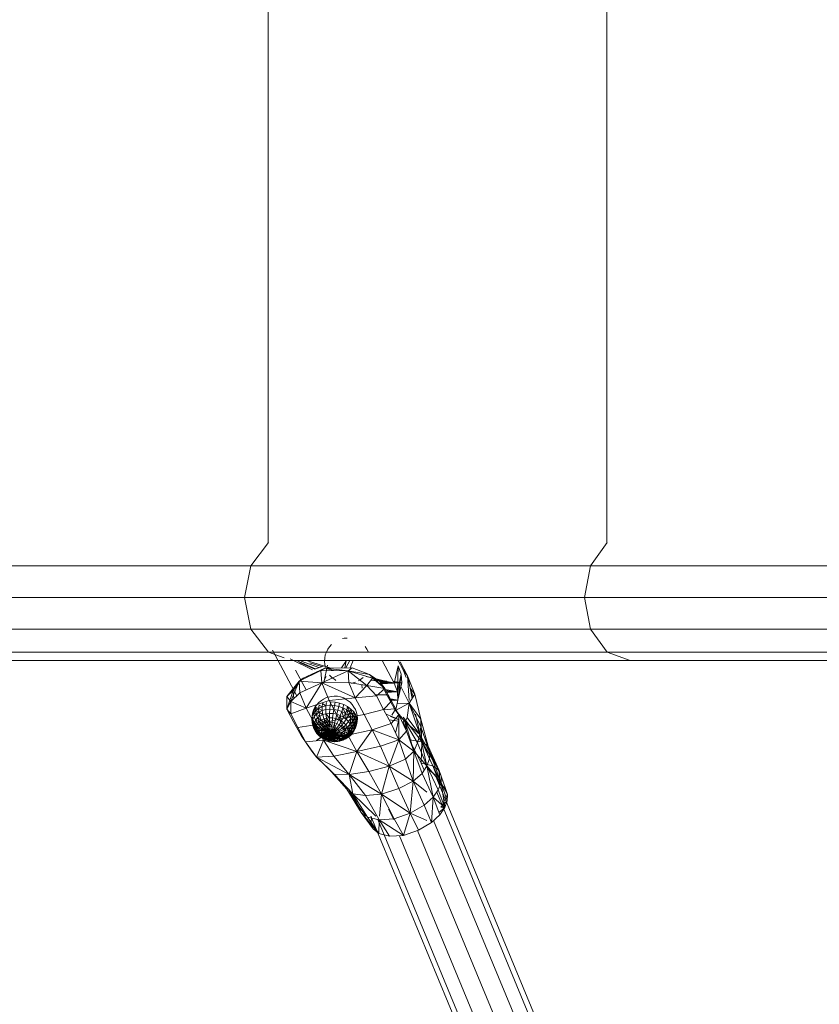
# Model space of a CAD drawing. Units: inches. Extents: x 9 to 18068, y 10 to 12780.
# Drawn here: x 5836 to 6038, y 6092 to 6342 of the extents above; entities that cross this region are included whole.
import ezdxf

# ---------------------------------------------------------------- set-up
doc = ezdxf.new("R2010")
doc.units = ezdxf.units.IN
doc.header["$MEASUREMENT"] = 0

# ---------------------------------------------------------------- blocks, each defined once
blk = doc.blocks.new('9043_DWG-662291-Level 1')
at = {"lineweight": 9}
for p, q in [((-3011.21, -335.41), (-3011.21, 529.04)), ((-3096.95, -335.41), (-3096.95, -101.3)), ((-3096.87, -335.3), (-3101.32, -341.16)), ((-3011.14, -335.3), (-3015.36, -341.16)), ((-3101.32, -341.16), (-3181.85, -341.16)), ((-3102.95, -349.16), (-3101.32, -341.16)), ((-3015.36, -341.16), (-3101.32, -341.16)), ((-3016.91, -349.16), (-3015.36, -341.16)), ((-2924.21, -341.16), (-3015.36, -341.16)), ((-3102.95, -349.16), (-3183.55, -349.16)), ((-3016.91, -349.16), (-3102.95, -349.16)), ((-3102.95, -349.16), (-3101.32, -357.16)), ((-2925.67, -349.16), (-3016.91, -349.16)), ((-3016.91, -349.16), (-3015.36, -357.16)), ((-3101.32, -357.16), (-3181.85, -357.16)), ((-3015.36, -357.16), (-3101.32, -357.16)), ((-3101.32, -357.16), (-3096.87, -363.01)), ((-2924.21, -357.16), (-3015.36, -357.16)), ((-3015.36, -357.16), (-3011.14, -363.01)), ((-3080.87, -361.04), (-3081.38, -361.65)), ((-3078.12, -359.59), (-3077.73, -359.52)), ((-3076.97, -359.44), (-3077.73, -359.52)), ((-3096.87, -363.01), (-3177.18, -363.01)), ((-3011.14, -363.01), (-3096.87, -363.01)), ((-3096.87, -363.01), (-3092.87, -364.42)), ((-3095.82, -362.51), (-3089.69, -374.06)), ((-3082.46, -363.72), (-3082.59, -364.53)), ((-3082.46, -363.72), (-3082.18, -362.99)), ((-3081.84, -362.25), (-3082.18, -362.99)), ((-3081.84, -362.25), (-3081.38, -361.65)), ((-3071.97, -362.24), (-3072.39, -361.58)), ((-3071.63, -362.82), (-3071.97, -362.24)), ((-2920.23, -363.01), (-3011.14, -363.01)), ((-3011.14, -363.01), (-3005.37, -365.16)), ((-3090.79, -365.16), (-3170.81, -365.16)), ((-3091.38, -364.71), (-3085.73, -367.52)), ((-3005.37, -365.16), (-3090.79, -365.16)), ((-3089.76, -365.13), (-3084.93, -367.22)), ((-3089.01, -365.61), (-3085.1, -367.32)), ((-3088.54, -365.26), (-3084.14, -366.93)), ((-3087.2, -365.16), (-3081.06, -367.04)), ((-3086.34, -365.69), (-3083.44, -366.66)), ((-3082.65, -365.3), (-3082.59, -364.53)), ((-3082.65, -365.3), (-3082.57, -366.13)), ((-3082.41, -366.84), (-3082.57, -366.13)), ((-3077.1, -365.16), (-3078.33, -367.02)), ((-3077.15, -365.23), (-3077.54, -367.01)), ((-3076.26, -365.16), (-3077.28, -367)), ((-3075.4, -365.16), (-3076.2, -366.99)), ((-3068.06, -365.16), (-3065.04, -370.84)), ((-3062.79, -367.49), (-3064.03, -365.16)), ((-3061.65, -369.02), (-3063.53, -365.5)), ((-2914.79, -365.16), (-3005.37, -365.16)), ((-3088.31, -370.72), (-3089.99, -367.56)), ((-3089.08, -370.36), (-3083.63, -367.64)), ((-3088.08, -369.6), (-3082.55, -367.06)), ((-3082.77, -366.52), (-3085.1, -367.32)), ((-3083.63, -367.64), (-3082.55, -367.06)), ((-3083.36, -370.77), (-3083.63, -367.64)), ((-3083.63, -367.64), (-3076.68, -367.75)), ((-3083.36, -370.77), (-3076.68, -367.75)), ((-3081.91, -366.29), (-3082.88, -370.68)), ((-3082.55, -367.06), (-3075.69, -366.99)), ((-3082.55, -367.06), (-3076.68, -367.75)), ((-3082.55, -367.06), (-3080.42, -367.69)), ((-3076.68, -367.75), (-3075.69, -366.99)), ((-3076.51, -370.7), (-3076.68, -367.75)), ((-3076.68, -367.75), (-3071.92, -371.45)), ((-3076.68, -367.75), (-3070.51, -369.63)), ((-3076.68, -367.75), (-3071.31, -368.7)), ((-3071.31, -368.7), (-3075.69, -366.99)), ((-3071.31, -368.7), (-3068.72, -370.36)), ((-3071.31, -368.7), (-3067.39, -372.24)), ((-3064.07, -366.45), (-3065.04, -370.84)), ((-3064.07, -366.45), (-3064.23, -373.02)), ((-3063.26, -368.63), (-3064.23, -373.02)), ((-3063.26, -368.63), (-3064.08, -375.15)), ((-3064.07, -366.45), (-3063.26, -368.63)), ((-3063.26, -368.63), (-3063.11, -370.76)), ((-3061.65, -369.02), (-3062.79, -367.49)), ((-3062.04, -369.46), (-3062.79, -367.49)), ((-3092.19, -374.2), (-3089.08, -370.36)), ((-3089.08, -370.36), (-3091.09, -375.26)), ((-3090.59, -372.75), (-3089.08, -370.36)), ((-3090.59, -372.75), (-3089.05, -370.82)), ((-3089.08, -370.36), (-3088.08, -369.6)), ((-3089.08, -370.36), (-3088.9, -373.31)), ((-3089.08, -370.36), (-3083.36, -370.77)), ((-3088.9, -373.31), (-3083.36, -370.77)), ((-3087.31, -372.58), (-3088.31, -370.72)), ((-3083.36, -370.77), (-3087.28, -377.22)), ((-3083.36, -370.77), (-3076.51, -370.7)), ((-3083.36, -370.77), (-3081.46, -375.21)), ((-3083.36, -370.77), (-3074.89, -374.61)), ((-3082.7, -369.91), (-3082.88, -370.68)), ((-3082.29, -369.22), (-3082.7, -369.91)), ((-3081.37, -368.85), (-3080.79, -369.46)), ((-3080.79, -369.46), (-3080.09, -369.98)), ((-3079.81, -370.18), (-3080.09, -369.98)), ((-3076.51, -370.7), (-3071.92, -371.45)), ((-3076.51, -370.7), (-3074.89, -374.61)), ((-3076.03, -370.9), (-3075.64, -370.84)), ((-3075.64, -370.84), (-3074.81, -370.61)), ((-3074.07, -370.26), (-3073.56, -369.91)), ((-3073.56, -369.91), (-3072.89, -369.39)), ((-3065.04, -370.84), (-3072.13, -369.14)), ((-3071.92, -371.45), (-3070.51, -369.63)), ((-3068.72, -370.36), (-3070.85, -370.07)), ((-3065.04, -370.84), (-3070.63, -369.78)), ((-3065.04, -370.84), (-3070.51, -369.61)), ((-3070.51, -369.63), (-3067.39, -372.24)), ((-3066.93, -370.39), (-3069.82, -370.11)), ((-3065.04, -370.84), (-3068.72, -370.36)), ((-3068.72, -370.36), (-3067.39, -372.24)), ((-3066.89, -373.78), (-3068.72, -370.36)), ((-3065.96, -370.62), (-3068.65, -370.49)), ((-3065.58, -370.71), (-3068.56, -370.66)), ((-3065.04, -370.84), (-3068.55, -370.68)), ((-3065.47, -370.74), (-3068.53, -370.72)), ((-3063.11, -370.76), (-3068.44, -370.89)), ((-3065.04, -370.84), (-3068.36, -371.03)), ((-3063.11, -370.76), (-3065.27, -370.4)), ((-3063.11, -370.76), (-3065.19, -370.56)), ((-3063.11, -370.76), (-3065.13, -370.66)), ((-3063.11, -370.76), (-3065.1, -370.72)), ((-3063.11, -370.76), (-3065.09, -370.74)), ((-3065.04, -370.84), (-3064.23, -373.02)), ((-3063.11, -370.76), (-3064.11, -375.15)), ((-3063.11, -370.76), (-3064.08, -375.15)), ((-3063.11, -370.76), (-3063.59, -372.76)), ((-3059.82, -373.61), (-3061.65, -369.02)), ((-3061.25, -375.26), (-3061.65, -369.02)), ((-3061.65, -369.02), (-3061.02, -372.14)), ((-3090.59, -372.75), (-3092.19, -374.2)), ((-3090.59, -372.75), (-3092.17, -377.46)), ((-3091.19, -375.5), (-3088.9, -373.31)), ((-3090.59, -372.75), (-3090.42, -374.76)), ((-3088.9, -373.31), (-3087.28, -377.22)), ((-3071.92, -371.45), (-3074.89, -374.61)), ((-3073.14, -372.11), (-3073.19, -371.29)), ((-3071.92, -371.45), (-3067.39, -372.24)), ((-3071.92, -371.45), (-3069.54, -374.07)), ((-3067.39, -372.24), (-3069.54, -374.07)), ((-3064.23, -373.02), (-3067.65, -372.36)), ((-3064.23, -373.02), (-3067.48, -372.69)), ((-3065.71, -375.4), (-3067.39, -372.24)), ((-3064.23, -373.02), (-3067.33, -372.97)), ((-3064.23, -373.02), (-3067.21, -373.19)), ((-3064.23, -373.02), (-3064.08, -375.15)), ((-3063.59, -372.76), (-3064.12, -375.15)), ((-3061.21, -375.89), (-3063.34, -371.71)), ((-3061.21, -375.89), (-3059.82, -373.61)), ((-3059.82, -373.61), (-3061.02, -372.14)), ((-3061.02, -372.14), (-3060.49, -374.71)), ((-3061.02, -372.14), (-3060.26, -374.33)), ((-3059.82, -373.61), (-3058.31, -379.97)), ((-3092.19, -374.2), (-3092.17, -377.46)), ((-3092.19, -374.2), (-3091.19, -375.5)), ((-3091.19, -375.5), (-3092.17, -377.46)), ((-3091.19, -375.5), (-3091.22, -378.64)), ((-3091.19, -375.5), (-3087.28, -377.22)), ((-3081.46, -375.21), (-3087.28, -377.22)), ((-3084.11, -375.74), (-3084.62, -376.36)), ((-3083.43, -375.22), (-3084.11, -375.74)), ((-3083.43, -375.22), (-3082.92, -374.88)), ((-3083.28, -376.85), (-3083.18, -376.02)), ((-3082.3, -376.58), (-3083.18, -376.02)), ((-3082.19, -374.52), (-3082.92, -374.88)), ((-3082.3, -376.58), (-3082.18, -375.75)), ((-3081.35, -374.3), (-3082.19, -374.52)), ((-3081.46, -375.21), (-3074.89, -374.61)), ((-3078.93, -379.95), (-3081.46, -375.21)), ((-3081.35, -374.3), (-3080.97, -374.23)), ((-3081.24, -376.47), (-3081.1, -375.63)), ((-3081.1, -375.63), (-3079.98, -375.69)), ((-3080.21, -374.15), (-3080.97, -374.23)), ((-3080.21, -374.15), (-3079.41, -374.18)), ((-3080.15, -376.52), (-3079.98, -375.69)), ((-3078.87, -375.9), (-3079.98, -375.69)), ((-3078.63, -374.34), (-3079.41, -374.18)), ((-3079.06, -376.73), (-3078.87, -375.9)), ((-3077.8, -376.27), (-3078.87, -375.9)), ((-3077.88, -374.6), (-3078.63, -374.34)), ((-3077.19, -374.96), (-3077.88, -374.6)), ((-3076.91, -375.15), (-3077.19, -374.96)), ((-3076.2, -375.68), (-3076.91, -375.15)), ((-3075.63, -376.28), (-3076.2, -375.68)), ((-3069.54, -374.07), (-3074.89, -374.61)), ((-3072.64, -378.82), (-3074.89, -374.61)), ((-3066.89, -373.78), (-3069.75, -373.84)), ((-3067.71, -377.49), (-3069.54, -374.07)), ((-3065.71, -375.4), (-3067.71, -377.49)), ((-3064.97, -377.39), (-3066.89, -373.78)), ((-3066.89, -373.78), (-3065.71, -375.4)), ((-3064.08, -375.15), (-3066.36, -374.77)), ((-3064.08, -375.15), (-3066.28, -374.94)), ((-3064.08, -375.15), (-3066.22, -375.05)), ((-3064.08, -375.15), (-3066.18, -375.11)), ((-3064.08, -375.15), (-3066.17, -375.13)), ((-3063.83, -378.92), (-3065.71, -375.4)), ((-3064.08, -375.15), (-3065.08, -375.26)), ((-3061.21, -375.89), (-3064.67, -377.75)), ((-3064.08, -375.15), (-3064.56, -377.15)), ((-3061.21, -375.89), (-3064.3, -376.05)), ((-3061.21, -375.89), (-3061.76, -379.55)), ((-3061.21, -375.89), (-3058.28, -381.89)), ((-3061.21, -375.89), (-3058.57, -383.88)), ((-3061.21, -375.89), (-3058.31, -379.97)), ((-3090.49, -380.62), (-3092.17, -377.46)), ((-3091.22, -378.64), (-3092.17, -377.46)), ((-3087.28, -377.22), (-3091.22, -378.64)), ((-3089.4, -382.06), (-3091.22, -378.64)), ((-3085.03, -381.43), (-3087.28, -377.22)), ((-3085.69, -378.42), (-3085.83, -379.24)), ((-3085.75, -379.21), (-3085.69, -378.42)), ((-3085.41, -378.47), (-3085.75, -379.21)), ((-3085.34, -377.67), (-3085.69, -378.42)), ((-3085.69, -378.42), (-3085.42, -377.7)), ((-3085.41, -378.47), (-3085.69, -378.42)), ((-3085.08, -376.96), (-3085.42, -377.7)), ((-3085.41, -378.47), (-3085.34, -377.67)), ((-3084.87, -377.81), (-3085.41, -378.47)), ((-3084.76, -378.71), (-3085.41, -378.47)), ((-3085.27, -379.32), (-3085.41, -378.47)), ((-3084.79, -377), (-3085.34, -377.67)), ((-3084.87, -377.81), (-3085.34, -377.67)), ((-3085.08, -376.96), (-3084.62, -376.36)), ((-3084.87, -377.81), (-3084.79, -377)), ((-3084.15, -377.27), (-3084.87, -377.81)), ((-3084.09, -378.19), (-3084.87, -377.81)), ((-3084.76, -378.71), (-3084.87, -377.81)), ((-3084.15, -377.27), (-3084.79, -377)), ((-3084.09, -378.19), (-3084.76, -378.71)), ((-3084.15, -377.27), (-3084.06, -376.44)), ((-3083.28, -376.85), (-3084.15, -377.27)), ((-3083.27, -377.8), (-3084.15, -377.27)), ((-3084.09, -378.19), (-3084.15, -377.27)), ((-3083.27, -377.8), (-3084.09, -378.19)), ((-3083.13, -378.83), (-3084.09, -378.19)), ((-3083.87, -379.18), (-3084.09, -378.19)), ((-3083.28, -376.85), (-3084.06, -376.44)), ((-3082.3, -376.58), (-3083.28, -376.85)), ((-3083.27, -377.8), (-3083.28, -376.85)), ((-3082.35, -377.55), (-3083.27, -377.8)), ((-3083.13, -378.83), (-3083.27, -377.8)), ((-3082.3, -378.6), (-3083.13, -378.83)), ((-3082.35, -377.55), (-3082.3, -376.58)), ((-3081.35, -377.44), (-3082.35, -377.55)), ((-3082.3, -378.6), (-3082.35, -377.55)), ((-3081.24, -376.47), (-3082.3, -376.58)), ((-3081.4, -378.51), (-3082.3, -378.6)), ((-3081.41, -379.63), (-3082.3, -378.6)), ((-3082.18, -379.71), (-3082.3, -378.6)), ((-3081.41, -379.63), (-3081.4, -378.51)), ((-3081.4, -378.51), (-3081.35, -377.44)), ((-3081.4, -378.51), (-3080.48, -378.55)), ((-3081.35, -377.44), (-3081.24, -376.47)), ((-3081.35, -377.44), (-3080.32, -377.49)), ((-3081.24, -376.47), (-3080.15, -376.52)), ((-3080.62, -379.67), (-3080.48, -378.55)), ((-3080.48, -378.55), (-3080.32, -377.49)), ((-3079.55, -378.73), (-3080.48, -378.55)), ((-3080.32, -377.49), (-3080.15, -376.52)), ((-3079.29, -377.69), (-3080.32, -377.49)), ((-3079.06, -376.73), (-3080.15, -376.52)), ((-3079.55, -378.73), (-3079.29, -377.69)), ((-3079.29, -377.69), (-3079.06, -376.73)), ((-3078.3, -378.03), (-3079.29, -377.69)), ((-3078.01, -377.09), (-3079.06, -376.73)), ((-3078.67, -379.04), (-3078.3, -378.03)), ((-3078.3, -378.03), (-3078.01, -377.09)), ((-3077.86, -379.46), (-3078.3, -378.03)), ((-3077.4, -378.5), (-3078.3, -378.03)), ((-3078.01, -377.09), (-3077.8, -376.27)), ((-3077.4, -378.5), (-3078.01, -377.09)), ((-3077.06, -377.59), (-3078.01, -377.09)), ((-3077.86, -379.46), (-3077.4, -378.5)), ((-3076.83, -376.78), (-3077.8, -376.27)), ((-3077.4, -378.5), (-3077.06, -377.59)), ((-3077.15, -379.98), (-3077.4, -378.5)), ((-3076.62, -379.08), (-3077.4, -378.5)), ((-3077.06, -377.59), (-3076.83, -376.78)), ((-3076.62, -379.08), (-3077.06, -377.59)), ((-3076.22, -378.21), (-3077.06, -377.59)), ((-3076.22, -378.21), (-3076.83, -376.78)), ((-3075.98, -377.41), (-3076.83, -376.78)), ((-3076.62, -379.08), (-3076.22, -378.21)), ((-3076.22, -378.21), (-3075.98, -377.41)), ((-3075.98, -379.75), (-3076.22, -378.21)), ((-3075.55, -378.92), (-3076.22, -378.21)), ((-3075.55, -378.92), (-3075.98, -377.41)), ((-3075.29, -378.13), (-3075.98, -377.41)), ((-3075.21, -376.94), (-3075.63, -376.28)), ((-3075.55, -378.92), (-3075.29, -378.13)), ((-3075.05, -379.7), (-3075.29, -378.13)), ((-3074.78, -378.93), (-3075.29, -378.13)), ((-3074.86, -377.52), (-3075.21, -376.94)), ((-3074.59, -378.29), (-3074.86, -377.52)), ((-3074.43, -379.01), (-3074.59, -378.29)), ((-3067.71, -377.49), (-3072.64, -378.82)), ((-3064.97, -377.39), (-3067.78, -377.61)), ((-3065.78, -381.1), (-3067.71, -377.49)), ((-3064.56, -377.15), (-3065.62, -378.96)), ((-3062.27, -380.69), (-3064.97, -377.39)), ((-3063.83, -378.92), (-3064.97, -377.39)), ((-3058.01, -385.68), (-3059.68, -378.67)), ((-3088.61, -384.14), (-3090.49, -380.62)), ((-3085.75, -379.21), (-3085.89, -380.01)), ((-3085.89, -380.01), (-3085.83, -379.24)), ((-3085.89, -380.01), (-3085.81, -380.83)), ((-3085.72, -380.77), (-3085.89, -380.01)), ((-3085.89, -380.01), (-3085.75, -380.08)), ((-3085.75, -379.21), (-3085.83, -379.24)), ((-3085.81, -380.83), (-3085.75, -380.08)), ((-3085.72, -380.77), (-3085.81, -380.83)), ((-3085.65, -381.55), (-3085.81, -380.83)), ((-3085.81, -380.83), (-3085.51, -381.65)), ((-3085.81, -380.83), (-3085.45, -380.91)), ((-3085.6, -380.02), (-3085.75, -379.21)), ((-3085.75, -380.08), (-3085.45, -380.91)), ((-3085.6, -380.02), (-3085.72, -380.77)), ((-3085.23, -380.83), (-3085.72, -380.77)), ((-3085.34, -381.51), (-3085.72, -380.77)), ((-3085.72, -380.77), (-3085.65, -381.55)), ((-3085.27, -379.32), (-3085.6, -380.02)), ((-3085.23, -380.83), (-3085.6, -380.02)), ((-3085.51, -381.65), (-3085.45, -380.91)), ((-3085.45, -380.91), (-3084.94, -381.7)), ((-3085.23, -380.83), (-3085.34, -381.51)), ((-3084.76, -378.71), (-3085.27, -379.32)), ((-3084.94, -380.2), (-3085.27, -379.32)), ((-3084.94, -380.2), (-3085.23, -380.83)), ((-3084.42, -381.07), (-3085.23, -380.83)), ((-3084.66, -381.6), (-3085.23, -380.83)), ((-3078.93, -379.95), (-3085.03, -381.43)), ((-3084.48, -379.65), (-3084.94, -380.2)), ((-3084.03, -380.6), (-3084.94, -380.2)), ((-3084.42, -381.07), (-3084.94, -380.2)), ((-3083.87, -379.18), (-3084.76, -378.71)), ((-3084.48, -379.65), (-3084.76, -378.71)), ((-3084.42, -381.07), (-3084.66, -381.6)), ((-3083.87, -379.18), (-3084.48, -379.65)), ((-3083.51, -380.2), (-3084.48, -379.65)), ((-3084.03, -380.6), (-3084.48, -379.65)), ((-3084.03, -380.6), (-3084.42, -381.07)), ((-3083.42, -381.52), (-3084.42, -381.07)), ((-3083.73, -381.89), (-3084.42, -381.07)), ((-3083.51, -380.2), (-3084.03, -380.6)), ((-3083.02, -381.21), (-3084.03, -380.6)), ((-3083.42, -381.52), (-3084.03, -380.6)), ((-3083.13, -378.83), (-3083.87, -379.18)), ((-3083.51, -380.2), (-3083.87, -379.18)), ((-3082.88, -379.9), (-3083.51, -380.2)), ((-3082.53, -380.98), (-3083.51, -380.2)), ((-3083.02, -381.21), (-3083.51, -380.2)), ((-3082.88, -379.9), (-3083.13, -378.83)), ((-3082.53, -380.98), (-3083.02, -381.21)), ((-3082.18, -379.71), (-3082.88, -379.9)), ((-3081.97, -380.82), (-3082.88, -379.9)), ((-3082.53, -380.98), (-3082.88, -379.9)), ((-3081.97, -380.82), (-3082.53, -380.98)), ((-3081.69, -381.9), (-3082.53, -380.98)), ((-3082.08, -382.01), (-3082.53, -380.98)), ((-3081.41, -379.63), (-3082.18, -379.71)), ((-3081.37, -380.76), (-3082.18, -379.71)), ((-3081.97, -380.82), (-3082.18, -379.71)), ((-3081.37, -380.76), (-3081.97, -380.82)), ((-3081.28, -381.86), (-3081.97, -380.82)), ((-3081.69, -381.9), (-3081.97, -380.82)), ((-3081.37, -380.76), (-3081.41, -379.63)), ((-3081.41, -379.63), (-3080.62, -379.67)), ((-3081.28, -381.86), (-3081.37, -380.76)), ((-3080.85, -381.88), (-3081.37, -380.76)), ((-3081.37, -380.76), (-3080.75, -380.79)), ((-3080.85, -381.88), (-3080.75, -380.79)), ((-3080.75, -380.79), (-3080.62, -379.67)), ((-3080.13, -380.91), (-3080.75, -380.79)), ((-3079.84, -379.82), (-3080.62, -379.67)), ((-3080.43, -381.96), (-3080.13, -380.91)), ((-3080.13, -380.91), (-3079.84, -379.82)), ((-3080.02, -382.1), (-3080.13, -380.91)), ((-3079.54, -381.11), (-3080.13, -380.91)), ((-3080.02, -382.1), (-3079.54, -381.11)), ((-3079.84, -379.82), (-3079.55, -378.73)), ((-3079.08, -380.08), (-3079.84, -379.82)), ((-3078.67, -379.04), (-3079.55, -378.73)), ((-3079.54, -381.11), (-3079.08, -380.08)), ((-3079, -381.4), (-3079.54, -381.11)), ((-3079.08, -380.08), (-3078.67, -379.04)), ((-3078.39, -380.44), (-3079.08, -380.08)), ((-3079, -381.4), (-3078.39, -380.44)), ((-3078.93, -379.95), (-3072.64, -378.82)), ((-3076.76, -384), (-3078.93, -379.95)), ((-3078.39, -380.44), (-3078.67, -379.04)), ((-3077.86, -379.46), (-3078.67, -379.04)), ((-3078.53, -381.75), (-3077.79, -380.88)), ((-3078.39, -380.44), (-3077.86, -379.46)), ((-3077.79, -380.88), (-3078.39, -380.44)), ((-3077.15, -379.98), (-3077.86, -379.46)), ((-3077.79, -380.88), (-3077.15, -379.98)), ((-3077.31, -381.4), (-3077.79, -380.88)), ((-3077.31, -381.4), (-3076.58, -380.59)), ((-3077.15, -379.98), (-3076.62, -379.08)), ((-3076.58, -380.59), (-3077.15, -379.98)), ((-3075.98, -379.75), (-3076.62, -379.08)), ((-3076.58, -380.59), (-3075.98, -379.75)), ((-3076.16, -381.25), (-3076.58, -380.59)), ((-3076.16, -381.25), (-3075.98, -379.75)), ((-3076.16, -381.25), (-3075.52, -380.49)), ((-3075.98, -379.75), (-3075.55, -378.92)), ((-3075.52, -380.49), (-3075.98, -379.75)), ((-3075.91, -381.94), (-3075.52, -380.49)), ((-3075.52, -380.49), (-3075.55, -378.92)), ((-3075.05, -379.7), (-3075.55, -378.92)), ((-3075.52, -380.49), (-3075.05, -379.7)), ((-3075.24, -381.26), (-3075.52, -380.49)), ((-3075.24, -381.26), (-3075.05, -379.7)), ((-3075.24, -381.26), (-3074.76, -380.52)), ((-3075.16, -382.03), (-3074.76, -380.52)), ((-3075.05, -379.7), (-3074.78, -378.93)), ((-3074.76, -380.52), (-3075.05, -379.7)), ((-3074.81, -382.14), (-3074.4, -380.6)), ((-3074.76, -380.52), (-3074.78, -378.93)), ((-3074.48, -379.76), (-3074.78, -378.93)), ((-3074.76, -380.52), (-3074.48, -379.76)), ((-3074.68, -381.34), (-3074.76, -380.52)), ((-3074.68, -381.34), (-3074.48, -379.76)), ((-3074.68, -381.34), (-3074.4, -380.6)), ((-3074.54, -381.41), (-3074.4, -380.6)), ((-3074.4, -380.6), (-3074.48, -379.76)), ((-3074.34, -379.83), (-3074.43, -379.01)), ((-3074.4, -380.6), (-3074.34, -379.83)), ((-3070.57, -382.7), (-3072.64, -378.82)), ((-3065.78, -381.1), (-3070.57, -382.7)), ((-3063.84, -380.05), (-3067.04, -378.74)), ((-3063.84, -380.47), (-3066.3, -380.13)), ((-3063.84, -380.12), (-3066, -379.33)), ((-3063.83, -378.92), (-3065.78, -381.1)), ((-3063.9, -385.2), (-3065.78, -381.1)), ((-3064.71, -383.43), (-3063.84, -380.14)), ((-3063.9, -385.2), (-3063.83, -378.92)), ((-3062.27, -380.69), (-3063.83, -378.92)), ((-3061.9, -383.05), (-3063.83, -378.92)), ((-3062.78, -380.48), (-3061.91, -383.05)), ((-3058.01, -385.68), (-3062.77, -379.44)), ((-3062.27, -380.69), (-3061.76, -379.55)), ((-3062.27, -380.69), (-3061.9, -383.05)), ((-3062.27, -380.69), (-3060.09, -388.05)), ((-3062.27, -380.69), (-3059.18, -385.93)), ((-3062.27, -380.69), (-3058.57, -383.88)), ((-3061.76, -379.55), (-3058.57, -383.88)), ((-3056.03, -388.37), (-3058.31, -379.97)), ((-3058.01, -385.68), (-3058.31, -379.97)), ((-3056.48, -386.83), (-3058.31, -379.97)), ((-3058.28, -381.89), (-3058.31, -379.97)), ((-3085.03, -381.43), (-3089.4, -382.06)), ((-3087.47, -385.67), (-3089.4, -382.06)), ((-3085.34, -381.51), (-3085.65, -381.55)), ((-3085.65, -381.55), (-3085.37, -382.32)), ((-3085.27, -382.2), (-3085.65, -381.55)), ((-3085.65, -381.55), (-3085.51, -381.65)), ((-3085.37, -382.32), (-3085.51, -381.65)), ((-3085.51, -381.65), (-3085.02, -382.43)), ((-3085.51, -381.65), (-3084.94, -381.7)), ((-3085.27, -382.2), (-3085.37, -382.32)), ((-3085.02, -382.9), (-3085.37, -382.32)), ((-3085.37, -382.32), (-3084.9, -383.05)), ((-3085.37, -382.32), (-3085.02, -382.43)), ((-3084.66, -381.6), (-3085.34, -381.51)), ((-3084.76, -382.18), (-3085.34, -381.51)), ((-3085.34, -381.51), (-3085.27, -382.2)), ((-3084.76, -382.18), (-3085.27, -382.2)), ((-3084.7, -382.77), (-3085.27, -382.2)), ((-3085.27, -382.2), (-3085.02, -382.9)), ((-3082.96, -385.31), (-3085.03, -381.43)), ((-3085.02, -382.43), (-3084.94, -381.7)), ((-3084.9, -383.05), (-3085.02, -382.43)), ((-3085.02, -382.43), (-3084.34, -383.14)), ((-3085.02, -382.43), (-3084.25, -382.43)), ((-3084.7, -382.77), (-3085.02, -382.9)), ((-3085.02, -382.9), (-3084.6, -383.56)), ((-3084.49, -383.36), (-3085.02, -382.9)), ((-3084.94, -381.7), (-3084.25, -382.43)), ((-3084.6, -383.56), (-3084.9, -383.05)), ((-3084.9, -383.05), (-3084.27, -383.72)), ((-3084.9, -383.05), (-3084.34, -383.14)), ((-3084.66, -381.6), (-3084.76, -382.18)), ((-3083.92, -382.31), (-3084.76, -382.18)), ((-3084, -382.76), (-3084.76, -382.18)), ((-3084.76, -382.18), (-3084.7, -382.77)), ((-3084, -382.76), (-3084.7, -382.77)), ((-3083.95, -383.23), (-3084.7, -382.77)), ((-3084.7, -382.77), (-3084.49, -383.36)), ((-3084.69, -385.41), (-3080.25, -382.52)), ((-3083.92, -382.31), (-3084.66, -381.6)), ((-3084.49, -383.36), (-3084.6, -383.56)), ((-3084.6, -383.56), (-3084.03, -384.16)), ((-3084.13, -383.92), (-3084.6, -383.56)), ((-3083.79, -383.69), (-3084.49, -383.36)), ((-3084.49, -383.36), (-3084.13, -383.92)), ((-3084.34, -383.14), (-3084.25, -382.43)), ((-3084.27, -383.72), (-3084.34, -383.14)), ((-3084.34, -383.14), (-3083.51, -383.75)), ((-3083.92, -382.31), (-3084, -382.76)), ((-3083.04, -382.93), (-3084, -382.76)), ((-3083.09, -383.24), (-3084, -382.76)), ((-3084, -382.76), (-3083.95, -383.23)), ((-3083.06, -383.56), (-3083.95, -383.23)), ((-3083.95, -383.23), (-3083.79, -383.69)), ((-3083.73, -381.89), (-3083.92, -382.31)), ((-3082.9, -382.64), (-3083.92, -382.31)), ((-3083.04, -382.93), (-3083.92, -382.31)), ((-3083.06, -383.56), (-3083.79, -383.69)), ((-3083.42, -381.52), (-3083.73, -381.89)), ((-3082.69, -382.38), (-3083.73, -381.89)), ((-3082.9, -382.64), (-3083.73, -381.89)), ((-3083.51, -383.75), (-3083.41, -383.06)), ((-3083.51, -383.75), (-3082.43, -383.57)), ((-3083.02, -381.21), (-3083.42, -381.52)), ((-3082.41, -382.17), (-3083.42, -381.52)), ((-3082.69, -382.38), (-3083.42, -381.52)), ((-3083.41, -383.06), (-3082.43, -383.57)), ((-3083.04, -382.93), (-3083.09, -383.24)), ((-3082.04, -383.43), (-3083.09, -383.24)), ((-3082.07, -383.59), (-3083.09, -383.24)), ((-3083.09, -383.24), (-3083.06, -383.56)), ((-3082.07, -383.59), (-3083.06, -383.56)), ((-3082.05, -383.75), (-3083.06, -383.56)), ((-3083.06, -383.56), (-3082.94, -383.88)), ((-3082.9, -382.64), (-3083.04, -382.93)), ((-3081.97, -383.28), (-3083.04, -382.93)), ((-3082.04, -383.43), (-3083.04, -382.93)), ((-3082.08, -382.01), (-3083.02, -381.21)), ((-3082.41, -382.17), (-3083.02, -381.21)), ((-3082.69, -382.38), (-3082.9, -382.64)), ((-3081.87, -383.15), (-3082.9, -382.64)), ((-3081.97, -383.28), (-3082.9, -382.64)), ((-3082.41, -382.17), (-3082.69, -382.38)), ((-3081.72, -383.04), (-3082.69, -382.38)), ((-3081.87, -383.15), (-3082.69, -382.38)), ((-3082.55, -384.25), (-3082.43, -383.57)), ((-3082.43, -383.57), (-3081.37, -383.94)), ((-3082.08, -382.01), (-3082.41, -382.17)), ((-3081.55, -382.96), (-3082.41, -382.17)), ((-3081.72, -383.04), (-3082.41, -382.17)), ((-3081.69, -381.9), (-3082.08, -382.01)), ((-3081.35, -382.91), (-3082.08, -382.01)), ((-3081.55, -382.96), (-3082.08, -382.01)), ((-3082.04, -383.43), (-3082.07, -383.59)), ((-3080.97, -383.79), (-3082.07, -383.59)), ((-3082.07, -383.59), (-3082.05, -383.75)), ((-3081.97, -383.28), (-3082.04, -383.43)), ((-3080.97, -383.79), (-3082.04, -383.43)), ((-3081.87, -383.15), (-3081.97, -383.28)), ((-3080.97, -383.79), (-3081.97, -383.28)), ((-3081.72, -383.04), (-3081.87, -383.15)), ((-3080.97, -383.79), (-3081.87, -383.15)), ((-3081.55, -382.96), (-3081.72, -383.04)), ((-3080.97, -383.79), (-3081.72, -383.04)), ((-3081.28, -381.86), (-3081.69, -381.9)), ((-3081.35, -382.91), (-3081.69, -381.9)), ((-3081.35, -382.91), (-3081.55, -382.96)), ((-3080.97, -383.79), (-3081.55, -382.96)), ((-3081.14, -382.88), (-3081.35, -382.91)), ((-3080.97, -383.79), (-3081.35, -382.91)), ((-3081.14, -382.88), (-3081.28, -381.86)), ((-3081.28, -381.86), (-3080.85, -381.88)), ((-3080.97, -383.79), (-3081.14, -382.88)), ((-3081.14, -382.88), (-3080.93, -382.89)), ((-3080.97, -383.79), (-3080.93, -382.89)), ((-3080.97, -383.79), (-3080.71, -382.94)), ((-3080.97, -383.79), (-3080.5, -383.01)), ((-3080.97, -383.79), (-3080.31, -383.11)), ((-3080.97, -383.79), (-3080.15, -383.23)), ((-3080.97, -383.79), (-3080.01, -383.37)), ((-3080.97, -383.79), (-3079.91, -383.53)), ((-3080.93, -382.89), (-3080.85, -381.88)), ((-3080.71, -382.94), (-3080.93, -382.89)), ((-3080.71, -382.94), (-3080.85, -381.88)), ((-3080.43, -381.96), (-3080.85, -381.88)), ((-3080.71, -382.94), (-3080.43, -381.96)), ((-3080.5, -383.01), (-3080.71, -382.94)), ((-3080.5, -383.01), (-3080.02, -382.1)), ((-3080.31, -383.11), (-3080.5, -383.01)), ((-3080.02, -382.1), (-3080.43, -381.96)), ((-3080.31, -383.11), (-3080.02, -382.1)), ((-3080.31, -383.11), (-3079.65, -382.3)), ((-3080.15, -383.23), (-3080.31, -383.11)), ((-3080.15, -383.23), (-3079.65, -382.3)), ((-3080.15, -383.23), (-3079.32, -382.54)), ((-3080.01, -383.37), (-3080.15, -383.23)), ((-3079.65, -382.3), (-3080.02, -382.1)), ((-3080.01, -383.37), (-3079.06, -382.82)), ((-3079.91, -383.53), (-3080.01, -383.37)), ((-3079.91, -383.53), (-3078.86, -383.12)), ((-3079.85, -383.69), (-3079.91, -383.53)), ((-3079.85, -383.69), (-3078.86, -383.12)), ((-3079.85, -383.69), (-3078.75, -383.44)), ((-3079.84, -383.85), (-3078.75, -383.44)), ((-3079.65, -382.3), (-3079, -381.4)), ((-3079.32, -382.54), (-3079.65, -382.3)), ((-3079.32, -382.54), (-3078.53, -381.75)), ((-3079.06, -382.82), (-3079.32, -382.54)), ((-3079.06, -382.82), (-3078.14, -382.15)), ((-3078.86, -383.12), (-3079.06, -382.82)), ((-3078.53, -381.75), (-3079, -381.4)), ((-3078.86, -383.12), (-3077.86, -382.59)), ((-3078.75, -383.44), (-3078.86, -383.12)), ((-3078.77, -384.07), (-3077.65, -383.52)), ((-3078.75, -383.44), (-3077.7, -383.05)), ((-3078.72, -383.76), (-3078.75, -383.44)), ((-3078.72, -383.76), (-3077.7, -383.05)), ((-3078.72, -383.76), (-3077.65, -383.52)), ((-3078.14, -382.15), (-3078.53, -381.75)), ((-3078.14, -382.15), (-3077.31, -381.4)), ((-3077.86, -382.59), (-3078.14, -382.15)), ((-3077.86, -382.59), (-3077.31, -381.4)), ((-3077.86, -382.59), (-3076.95, -381.96)), ((-3077.7, -383.05), (-3077.86, -382.59)), ((-3077.73, -383.97), (-3077.65, -383.52)), ((-3077.7, -383.05), (-3076.95, -381.96)), ((-3077.7, -383.05), (-3076.74, -382.55)), ((-3077.65, -383.52), (-3077.7, -383.05)), ((-3077.65, -383.52), (-3076.68, -383.14)), ((-3076.95, -381.96), (-3077.31, -381.4)), ((-3077.28, -384.5), (-3076.17, -383.39)), ((-3077.06, -383.82), (-3076.17, -383.39)), ((-3077.02, -384.25), (-3075.95, -383.31)), ((-3076.95, -381.96), (-3076.16, -381.25)), ((-3076.74, -382.55), (-3076.95, -381.96)), ((-3076.8, -384.61), (-3075.7, -383.54)), ((-3076.78, -383.71), (-3075.84, -382.64)), ((-3076.78, -383.71), (-3076.68, -383.14)), ((-3076.78, -383.71), (-3075.95, -383.31)), ((-3076.76, -384), (-3070.57, -382.7)), ((-3076.74, -382.55), (-3076.16, -381.25)), ((-3076.74, -382.55), (-3075.91, -381.94)), ((-3076.68, -383.14), (-3076.74, -382.55)), ((-3076.7, -384.5), (-3075.61, -383.48)), ((-3076.68, -383.14), (-3075.91, -381.94)), ((-3076.68, -383.14), (-3075.84, -382.64)), ((-3076.41, -384.08), (-3075.44, -382.84)), ((-3076.41, -384.08), (-3076.17, -383.39)), ((-3076.41, -384.08), (-3075.7, -383.54)), ((-3076.24, -383.94), (-3075.29, -382.78)), ((-3076.24, -383.94), (-3075.95, -383.31)), ((-3076.24, -383.94), (-3075.61, -383.48)), ((-3076.17, -383.39), (-3075.44, -382.84)), ((-3075.91, -381.94), (-3076.16, -381.25)), ((-3076.12, -384.1), (-3075.16, -382.88)), ((-3076.12, -384.1), (-3075.61, -383.48)), ((-3076.12, -384.1), (-3075.7, -383.54)), ((-3075.95, -383.31), (-3075.84, -382.64)), ((-3075.95, -383.31), (-3075.29, -382.78)), ((-3075.91, -381.94), (-3075.24, -381.26)), ((-3075.84, -382.64), (-3075.91, -381.94)), ((-3075.84, -382.64), (-3075.24, -381.26)), ((-3075.84, -382.64), (-3075.16, -382.03)), ((-3075.7, -383.54), (-3074.89, -382.17)), ((-3075.7, -383.54), (-3075.44, -382.84)), ((-3075.7, -383.54), (-3075.16, -382.88)), ((-3075.61, -383.48), (-3074.81, -382.14)), ((-3075.61, -383.48), (-3075.29, -382.78)), ((-3075.61, -383.48), (-3075.16, -382.88)), ((-3075.44, -382.84), (-3074.89, -382.17)), ((-3075.29, -382.78), (-3075.16, -382.03)), ((-3075.29, -382.78), (-3074.81, -382.14)), ((-3075.16, -382.03), (-3075.24, -381.26)), ((-3075.16, -382.03), (-3074.68, -381.34)), ((-3075.16, -382.88), (-3074.54, -381.41)), ((-3075.16, -382.88), (-3074.81, -382.14)), ((-3075.16, -382.88), (-3074.89, -382.17)), ((-3074.89, -382.17), (-3074.54, -381.41)), ((-3074.81, -382.14), (-3074.68, -381.34)), ((-3074.81, -382.14), (-3074.54, -381.41)), ((-3074.45, -388.15), (-3070.57, -382.7)), ((-3063.9, -385.2), (-3070.57, -382.7)), ((-3068.52, -386.83), (-3070.57, -382.7)), ((-3061.9, -383.05), (-3063.9, -385.2)), ((-3061.9, -383.05), (-3060.09, -388.05)), ((-3058.28, -381.89), (-3058.57, -383.88)), ((-3056.03, -388.37), (-3058.28, -381.89)), ((-3085.86, -388.1), (-3088.61, -384.14)), ((-3082.96, -385.31), (-3087.47, -385.67)), ((-3084.67, -389.57), (-3087.47, -385.67)), ((-3082.94, -384.01), (-3084.69, -385.41)), ((-3084.67, -389.57), (-3082.96, -385.31)), ((-3084.03, -384.16), (-3084.27, -383.72)), ((-3084.27, -383.72), (-3083.48, -384.3)), ((-3083.79, -383.69), (-3084.13, -383.92)), ((-3083.51, -384.13), (-3084.13, -383.92)), ((-3084.13, -383.92), (-3083.65, -384.43)), ((-3084.13, -383.92), (-3084.03, -384.16)), ((-3084.03, -384.16), (-3083.32, -384.68)), ((-3083.65, -384.43), (-3084.03, -384.16)), ((-3084.03, -384.16), (-3083.48, -384.3)), ((-3082.94, -383.88), (-3083.79, -383.69)), ((-3083.79, -383.69), (-3083.51, -384.13)), ((-3083.12, -384.54), (-3083.65, -384.43)), ((-3083.65, -384.43), (-3083.05, -384.88)), ((-3083.65, -384.43), (-3083.32, -384.68)), ((-3083.48, -384.3), (-3083.51, -383.75)), ((-3083.51, -383.75), (-3082.55, -384.25)), ((-3082.94, -383.88), (-3083.51, -384.13)), ((-3082.75, -384.18), (-3083.51, -384.13)), ((-3083.51, -384.13), (-3083.12, -384.54)), ((-3083.48, -384.3), (-3082.55, -384.25)), ((-3083.32, -384.68), (-3083.48, -384.3)), ((-3083.48, -384.3), (-3082.58, -384.77)), ((-3083.05, -384.88), (-3083.32, -384.68)), ((-3083.32, -384.68), (-3082.51, -385.11)), ((-3083.32, -384.68), (-3082.58, -384.77)), ((-3082.75, -384.18), (-3083.12, -384.54)), ((-3082.49, -384.46), (-3083.12, -384.54)), ((-3083.12, -384.54), (-3082.65, -384.89)), ((-3083.12, -384.54), (-3083.05, -384.88)), ((-3083.05, -384.88), (-3082.36, -385.24)), ((-3082.65, -384.89), (-3083.05, -384.88)), ((-3083.05, -384.88), (-3082.51, -385.11)), ((-3082.96, -385.31), (-3076.76, -384)), ((-3080.35, -389.32), (-3082.96, -385.31)), ((-3074.45, -388.15), (-3082.96, -385.31)), ((-3082.05, -383.75), (-3082.94, -383.88)), ((-3081.99, -383.91), (-3082.94, -383.88)), ((-3082.94, -383.88), (-3082.75, -384.18)), ((-3081.99, -383.91), (-3082.75, -384.18)), ((-3081.9, -384.07), (-3082.75, -384.18)), ((-3082.75, -384.18), (-3082.49, -384.46)), ((-3082.49, -384.46), (-3082.65, -384.89)), ((-3082.16, -384.7), (-3082.65, -384.89)), ((-3082.65, -384.89), (-3082.11, -385.17)), ((-3082.65, -384.89), (-3082.36, -385.24)), ((-3082.58, -384.77), (-3082.55, -384.25)), ((-3082.51, -385.11), (-3082.58, -384.77)), ((-3082.58, -384.77), (-3081.6, -385.11)), ((-3082.55, -384.25), (-3081.37, -383.94)), ((-3082.55, -384.25), (-3081.51, -384.62)), ((-3082.36, -385.24), (-3082.51, -385.11)), ((-3082.51, -385.11), (-3081.63, -385.41)), ((-3081.76, -384.21), (-3082.49, -384.46)), ((-3082.49, -384.46), (-3082.16, -384.7)), ((-3082.11, -385.17), (-3082.36, -385.24)), ((-3082.36, -385.24), (-3081.6, -385.5)), ((-3081.76, -384.21), (-3082.16, -384.7)), ((-3081.6, -384.33), (-3082.16, -384.7)), ((-3082.16, -384.7), (-3081.79, -384.9)), ((-3082.16, -384.7), (-3082.11, -385.17)), ((-3081.79, -384.9), (-3082.11, -385.17)), ((-3082.11, -385.17), (-3081.52, -385.37)), ((-3082.11, -385.17), (-3081.6, -385.5)), ((-3080.97, -383.79), (-3082.05, -383.75)), ((-3082.05, -383.75), (-3081.99, -383.91)), ((-3080.97, -383.79), (-3081.99, -383.91)), ((-3081.99, -383.91), (-3081.9, -384.07)), ((-3080.97, -383.79), (-3081.9, -384.07)), ((-3081.9, -384.07), (-3081.76, -384.21)), ((-3081.6, -384.33), (-3081.79, -384.9)), ((-3081.4, -384.43), (-3081.79, -384.9)), ((-3081.79, -384.9), (-3081.38, -385.04)), ((-3081.79, -384.9), (-3081.52, -385.37)), ((-3080.97, -383.79), (-3081.76, -384.21)), ((-3081.76, -384.21), (-3081.6, -384.33)), ((-3081.63, -385.41), (-3081.6, -385.11)), ((-3081.6, -385.5), (-3081.63, -385.41)), ((-3081.63, -385.41), (-3080.7, -385.59)), ((-3080.97, -383.79), (-3081.6, -384.33)), ((-3081.6, -384.33), (-3081.4, -384.43)), ((-3081.6, -385.11), (-3081.51, -384.62)), ((-3081.6, -385.11), (-3080.42, -384.83)), ((-3081.6, -385.11), (-3080.57, -385.31)), ((-3081.52, -385.37), (-3081.6, -385.5)), ((-3081.6, -385.5), (-3080.82, -385.65)), ((-3081.38, -385.04), (-3081.52, -385.37)), ((-3081.52, -385.37), (-3080.9, -385.49)), ((-3081.51, -384.62), (-3081.37, -383.94)), ((-3081.51, -384.62), (-3080.42, -384.83)), ((-3080.97, -383.79), (-3081.4, -384.43)), ((-3081.4, -384.43), (-3081.2, -384.5)), ((-3081.2, -384.5), (-3081.38, -385.04)), ((-3081.38, -385.04), (-3080.96, -385.12)), ((-3081.38, -385.04), (-3080.9, -385.49)), ((-3081.37, -383.94), (-3080.25, -384.15)), ((-3080.97, -383.79), (-3081.2, -384.5)), ((-3081.2, -384.5), (-3080.98, -384.55)), ((-3081.2, -384.5), (-3080.96, -385.12)), ((-3080.97, -383.79), (-3080.98, -384.55)), ((-3080.98, -384.55), (-3080.76, -384.56)), ((-3080.98, -384.55), (-3080.96, -385.12)), ((-3080.98, -384.55), (-3080.53, -385.14)), ((-3080.97, -383.79), (-3079.85, -383.69)), ((-3080.97, -383.79), (-3080.76, -384.56)), ((-3080.97, -383.79), (-3080.55, -384.53)), ((-3080.97, -383.79), (-3080.36, -384.48)), ((-3080.97, -383.79), (-3080.18, -384.4)), ((-3080.97, -383.79), (-3080.04, -384.29)), ((-3080.97, -383.79), (-3079.93, -384.16)), ((-3080.97, -383.79), (-3079.86, -384.01)), ((-3080.97, -383.79), (-3079.84, -383.85)), ((-3080.96, -385.12), (-3080.53, -385.14)), ((-3080.96, -385.12), (-3080.9, -385.49)), ((-3080.9, -385.49), (-3080.28, -385.52)), ((-3080.9, -385.49), (-3080.82, -385.65)), ((-3080.82, -385.65), (-3080.7, -385.59)), ((-3080.82, -385.65), (-3080.03, -385.69)), ((-3080.76, -384.56), (-3080.55, -384.53)), ((-3080.76, -384.56), (-3080.53, -385.14)), ((-3080.7, -385.59), (-3080.57, -385.31)), ((-3080.7, -385.59), (-3079.78, -385.63)), ((-3080.57, -385.31), (-3080.42, -384.83)), ((-3080.57, -385.31), (-3079.54, -385.36)), ((-3080.55, -384.53), (-3080.36, -384.48)), ((-3080.55, -384.53), (-3080.12, -385.1)), ((-3080.53, -385.14), (-3080.12, -385.1)), ((-3080.53, -385.14), (-3080.28, -385.52)), ((-3080.42, -384.83), (-3080.25, -384.15)), ((-3080.42, -384.83), (-3079.32, -384.88)), ((-3080.36, -384.48), (-3080.18, -384.4)), ((-3080.36, -384.48), (-3079.73, -384.99)), ((-3080.28, -385.52), (-3079.68, -385.46)), ((-3080.28, -385.52), (-3080.03, -385.69)), ((-3080.25, -384.15), (-3079.14, -384.2)), ((-3080.18, -384.4), (-3080.04, -384.29)), ((-3080.18, -384.4), (-3079.4, -384.83)), ((-3080.12, -385.1), (-3079.73, -384.99)), ((-3080.12, -385.1), (-3079.68, -385.46)), ((-3080.04, -384.29), (-3079.93, -384.16)), ((-3080.04, -384.29), (-3079.12, -384.62)), ((-3080.03, -385.69), (-3079.26, -385.61)), ((-3080.03, -385.69), (-3079.78, -385.63)), ((-3079.93, -384.16), (-3079.86, -384.01)), ((-3079.93, -384.16), (-3078.77, -384.07)), ((-3079.93, -384.16), (-3078.9, -384.36)), ((-3079.86, -384.01), (-3078.72, -383.76)), ((-3079.86, -384.01), (-3079.84, -383.85)), ((-3079.86, -384.01), (-3078.77, -384.07)), ((-3079.84, -383.85), (-3079.85, -383.69)), ((-3079.84, -383.85), (-3078.72, -383.76)), ((-3079.78, -385.63), (-3079.54, -385.36)), ((-3079.78, -385.63), (-3078.88, -385.54)), ((-3079.73, -384.99), (-3079.4, -384.83)), ((-3079.73, -384.99), (-3079.13, -385.31)), ((-3079.73, -384.99), (-3078.63, -385.07)), ((-3079.68, -385.46), (-3079.13, -385.31)), ((-3079.68, -385.46), (-3079.26, -385.61)), ((-3079.54, -385.36), (-3079.32, -384.88)), ((-3079.54, -385.36), (-3078.54, -385.25)), ((-3079.4, -384.83), (-3079.12, -384.62)), ((-3079.4, -384.83), (-3078.23, -384.76)), ((-3079.4, -384.83), (-3078.63, -385.07)), ((-3079.32, -384.88), (-3079.14, -384.2)), ((-3079.32, -384.88), (-3078.26, -384.76)), ((-3079.26, -385.61), (-3078.56, -385.41)), ((-3079.26, -385.61), (-3078.88, -385.54)), ((-3079.14, -384.2), (-3078.06, -384.09)), ((-3079.13, -385.31), (-3078.63, -385.07)), ((-3079.13, -385.31), (-3077.93, -385.12)), ((-3079.13, -385.31), (-3078.56, -385.41)), ((-3079.12, -384.62), (-3078.9, -384.36)), ((-3079.12, -384.62), (-3078.23, -384.76)), ((-3078.9, -384.36), (-3077.73, -383.97)), ((-3078.9, -384.36), (-3078.77, -384.07)), ((-3078.9, -384.36), (-3077.92, -384.39)), ((-3078.88, -385.54), (-3078.54, -385.25)), ((-3078.88, -385.54), (-3078.05, -385.31)), ((-3078.77, -384.07), (-3078.72, -383.76)), ((-3078.77, -384.07), (-3077.73, -383.97)), ((-3078.63, -385.07), (-3077.41, -384.72)), ((-3078.63, -385.07), (-3078.23, -384.76)), ((-3078.63, -385.07), (-3077.93, -385.12)), ((-3078.56, -385.41), (-3077.31, -384.96)), ((-3078.56, -385.41), (-3077.93, -385.12)), ((-3078.56, -385.41), (-3078.05, -385.31)), ((-3078.54, -385.25), (-3078.26, -384.76)), ((-3078.54, -385.25), (-3077.62, -385)), ((-3078.26, -384.76), (-3077.06, -383.82)), ((-3078.26, -384.76), (-3078.06, -384.09)), ((-3078.26, -384.76), (-3077.28, -384.5)), ((-3078.23, -384.76), (-3077.02, -384.25)), ((-3078.23, -384.76), (-3077.92, -384.39)), ((-3078.23, -384.76), (-3077.41, -384.72)), ((-3078.06, -384.09), (-3077.06, -383.82)), ((-3078.05, -385.31), (-3076.8, -384.61)), ((-3078.05, -385.31), (-3077.31, -384.96)), ((-3078.05, -385.31), (-3077.62, -385)), ((-3077.93, -385.12), (-3076.7, -384.5)), ((-3077.93, -385.12), (-3077.41, -384.72)), ((-3077.93, -385.12), (-3077.31, -384.96)), ((-3077.92, -384.39), (-3077.73, -383.97)), ((-3077.92, -384.39), (-3077.02, -384.25)), ((-3077.73, -383.97), (-3076.78, -383.71)), ((-3077.62, -385), (-3077.28, -384.5)), ((-3077.62, -385), (-3076.8, -384.61)), ((-3077.41, -384.72), (-3076.24, -383.94)), ((-3077.41, -384.72), (-3077.02, -384.25)), ((-3077.41, -384.72), (-3076.7, -384.5)), ((-3077.31, -384.96), (-3076.7, -384.5)), ((-3077.31, -384.96), (-3076.8, -384.61)), ((-3077.28, -384.5), (-3077.06, -383.82)), ((-3077.28, -384.5), (-3076.41, -384.08)), ((-3077.02, -384.25), (-3076.78, -383.71)), ((-3077.02, -384.25), (-3076.24, -383.94)), ((-3076.8, -384.61), (-3076.41, -384.08)), ((-3076.8, -384.61), (-3076.12, -384.1)), ((-3074.45, -388.15), (-3076.76, -384)), ((-3076.7, -384.5), (-3076.24, -383.94)), ((-3076.7, -384.5), (-3076.12, -384.1)), ((-3063.9, -385.2), (-3068.52, -386.83)), ((-3063.9, -385.2), (-3066.35, -391.84)), ((-3060.09, -388.05), (-3063.9, -385.2)), ((-3063.9, -385.2), (-3062.19, -390.08)), ((-3058.01, -385.68), (-3061.12, -385.23)), ((-3060.95, -385.67), (-3058.23, -391.09)), ((-3060.09, -388.05), (-3059.18, -385.93)), ((-3059.18, -385.93), (-3058.57, -383.88)), ((-3056.79, -391.8), (-3059.18, -385.93)), ((-3056.03, -388.37), (-3058.57, -383.88)), ((-3056.13, -390.03), (-3058.57, -383.88)), ((-3056.79, -391.8), (-3058.57, -383.88)), ((-3058.01, -385.68), (-3058.23, -391.09)), ((-3053.69, -392.93), (-3058.01, -385.68)), ((-3055.27, -391.75), (-3058.01, -385.68)), ((-3058.01, -385.68), (-3056.48, -386.83)), ((-3084.67, -389.57), (-3085.86, -388.1)), ((-3080.35, -389.32), (-3074.45, -388.15)), ((-3076.47, -393.97), (-3074.45, -388.15)), ((-3074.45, -388.15), (-3068.52, -386.83)), ((-3071.47, -393.19), (-3074.45, -388.15)), ((-3074.45, -388.15), (-3066.35, -391.84)), ((-3068.52, -386.83), (-3066.35, -391.84)), ((-3060.09, -388.05), (-3062.19, -390.08)), ((-3060.09, -388.05), (-3060.2, -395.63)), ((-3056.79, -391.8), (-3060.09, -388.05)), ((-3060.09, -388.05), (-3057.99, -393.69)), ((-3056.03, -388.37), (-3056.48, -386.83)), ((-3053.69, -392.93), (-3056.48, -386.83)), ((-3056.03, -388.37), (-3056.13, -390.03)), ((-3053.19, -396.07), (-3056.03, -388.37)), ((-3053.13, -394.44), (-3056.03, -388.37)), ((-3056.03, -388.37), (-3053.69, -392.93)), ((-3084.67, -389.57), (-3080.35, -389.32)), ((-3084.67, -389.57), (-3081.59, -392.58)), ((-3084.67, -389.57), (-3080.22, -393.87)), ((-3084.67, -389.57), (-3076.47, -393.97)), ((-3076.47, -393.97), (-3080.35, -389.32)), ((-3062.19, -390.08), (-3066.35, -391.84)), ((-3062.19, -390.08), (-3060.2, -395.63)), ((-3055.27, -391.75), (-3058.23, -391.09)), ((-3058.23, -391.09), (-3057.45, -392.85)), ((-3056.13, -390.03), (-3056.79, -391.8)), ((-3053.19, -396.07), (-3056.13, -390.03)), ((-3077.02, -397.7), (-3081.59, -392.58)), ((-3075.49, -398.84), (-3081.59, -392.58)), ((-3076.47, -393.97), (-3071.47, -393.19)), ((-3071.47, -393.19), (-3066.35, -391.84)), ((-3068.22, -398.93), (-3071.47, -393.19)), ((-3068.22, -398.93), (-3066.35, -391.84)), ((-3060.2, -395.63), (-3066.35, -391.84)), ((-3063.9, -397.54), (-3066.35, -391.84)), ((-3056.79, -391.8), (-3057.99, -393.69)), ((-3053.19, -396.07), (-3056.79, -391.8)), ((-3053.88, -397.84), (-3056.79, -391.8)), ((-3056.79, -391.8), (-3055.19, -399.74)), ((-3054.69, -394.06), (-3056.63, -392.56)), ((-3053.69, -392.93), (-3055.27, -391.75)), ((-3053.47, -396.35), (-3055.27, -391.75)), ((-3051.53, -399.01), (-3053.69, -392.93)), ((-3053.13, -394.44), (-3053.69, -392.93)), ((-3052.03, -397.53), (-3053.69, -392.93)), ((-3053.69, -392.93), (-3053.47, -396.35)), ((-3080.22, -393.87), (-3076.47, -393.97)), ((-3080.22, -393.87), (-3075.49, -398.84)), ((-3076.47, -393.97), (-3075.49, -398.84)), ((-3076.47, -393.97), (-3072.32, -399.31)), ((-3076.47, -393.97), (-3068.22, -398.93)), ((-3060.2, -395.63), (-3063.9, -397.54)), ((-3060.2, -395.63), (-3061.02, -403.76)), ((-3060.2, -395.63), (-3057.99, -393.69)), ((-3060.2, -395.63), (-3057.46, -401.73)), ((-3060.2, -395.63), (-3056.81, -398.41)), ((-3057.99, -393.69), (-3055.19, -399.74)), ((-2756.27, -1114.94), (-3054.69, -394.06)), ((-3053.19, -396.07), (-3053.88, -397.84)), ((-3053.19, -396.07), (-3053.13, -394.44)), ((-3052.26, -402.35), (-3053.19, -396.07)), ((-3051.61, -400.62), (-3053.19, -396.07)), ((-3053.19, -396.07), (-3051.53, -399.01)), ((-3051.53, -399.01), (-3053.13, -394.44)), ((-3073.41, -403.57), (-3077.02, -397.7)), ((-3076.69, -397.58), (-3073.41, -403.57)), ((-3076.52, -397.75), (-3073.97, -402.07)), ((-3068.22, -398.93), (-3063.9, -397.54)), ((-3061.02, -403.76), (-3063.9, -397.54)), ((-3053.88, -397.84), (-3055.19, -399.74)), ((-3054.27, -398.41), (-2757.7, -1114.79)), ((-3052.26, -402.35), (-3053.88, -397.84)), ((-3052.03, -397.53), (-3053.47, -396.35)), ((-3051.53, -399.01), (-3052.03, -397.53)), ((-3075.49, -398.84), (-3072.32, -399.31)), ((-3075.49, -398.84), (-3073.41, -403.57)), ((-3075.49, -398.84), (-3071.83, -404.75)), ((-3075.49, -398.84), (-3069.72, -404.56)), ((-3072.32, -399.31), (-3068.22, -398.93)), ((-3072.32, -399.31), (-3068.87, -405.41)), ((-3068.22, -398.93), (-3068.79, -404.56)), ((-3068.22, -398.93), (-3061.02, -403.76)), ((-3068.22, -398.93), (-3065.08, -405.2)), ((-3057.46, -401.73), (-3055.19, -399.74)), ((-3055.63, -406.12), (-3055.19, -399.74)), ((-3052.26, -402.35), (-3055.19, -399.74)), ((-3055.19, -399.74), (-3053.5, -404.2)), ((-3051.61, -400.62), (-3053.26, -402.27)), ((-3051.53, -399.01), (-3052.93, -401.65)), ((-3052.26, -402.35), (-3051.61, -400.62)), ((-3051.61, -400.62), (-3051.53, -399.01)), ((-3072.14, -404.56), (-3073.97, -402.07)), ((-3073.41, -403.57), (-3073.97, -402.07)), ((-3070.38, -407.75), (-3073.41, -403.57)), ((-3072.48, -404.56), (-3073.41, -403.57)), ((-3073.41, -403.57), (-3068.94, -408.92)), ((-3065.86, -403.89), (-3066.47, -402.76)), ((-3061.02, -403.76), (-3057.46, -401.73)), ((-3055.63, -406.12), (-3057.46, -401.73)), ((-3052.26, -402.35), (-3053.77, -403.62)), ((-3052.26, -402.35), (-3053.5, -404.2)), ((-3052.26, -402.35), (-3053.26, -402.27)), ((-3068.94, -408.92), (-3071.83, -404.75)), ((-3071.83, -404.75), (-3068.87, -405.41)), ((-3070.91, -404.56), (-2774.64, -1120.23)), ((-3070.89, -406.27), (-3070.81, -404.66)), ((-3069.21, -405.34), (-2773.61, -1119.39)), ((-3068.94, -408.92), (-3068.87, -405.41)), ((-3065.08, -405.2), (-3068.87, -405.41)), ((-3062.71, -409.44), (-3068.87, -405.41)), ((-3068.87, -405.41), (-3066.21, -409.61)), ((-3065.37, -404.82), (-3065.86, -403.89)), ((-3065.08, -405.36), (-3065.37, -404.82)), ((-3065.08, -405.36), (-3065.3, -404.68)), ((-3061.02, -403.76), (-3065.08, -405.2)), ((-3062.71, -409.44), (-3065.08, -405.2)), ((-3062.71, -409.44), (-3061.02, -403.76)), ((-3058.93, -408.07), (-3061.02, -403.76)), ((-3061.02, -403.76), (-3056.81, -405.6)), ((-3055.63, -406.12), (-3053.5, -404.2)), ((-3055.06, -405.6), (-2761.51, -1114.7)), ((-3070.89, -406.27), (-3070.38, -407.75)), ((-3070.38, -407.75), (-3068.94, -408.92)), ((-3062.71, -409.44), (-3058.93, -408.07)), ((-3061.74, -409.1), (-3058.87, -408.05)), ((-3059.14, -408.15), (-2766.31, -1115.51)), ((-3058.93, -408.07), (-3055.63, -406.12)), ((-3055.63, -406.12), (-3058.87, -408.05)), ((-3068.94, -408.92), (-3066.21, -409.61)), ((-3062.71, -409.44), (-3066.21, -409.61)), ((-3063.73, -409.49), (-2771.01, -1116.59)), ((-3062.71, -409.44), (-3061.74, -409.1))]:
    blk.add_line(p, q, dxfattribs=at)

msp = doc.modelspace()

# ---------------------------------------------------------------- block references
at = {"lineweight": 9}
msp.add_blockref('9043_DWG-662291-Level 1', (8995.5, 6544.59), dxfattribs=at)

doc.saveas('drawing.dxf')
